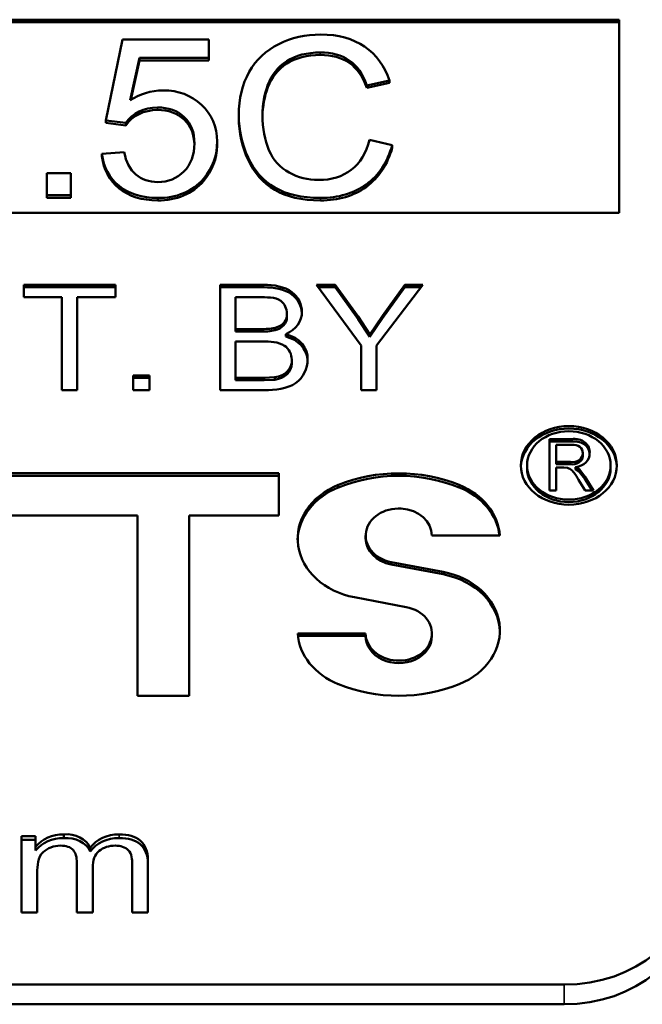
# Model space of a CAD drawing. Units: inches. Extents: x 51 to 397, y 40 to 259.
# Drawn here: x 224 to 224, y 118 to 118 of the extents above; entities that cross this region are included whole.
import ezdxf

# ---------------------------------------------------------------- set-up
doc = ezdxf.new("R2010")
doc.units = ezdxf.units.IN
doc.header["$LTSCALE"] = 25
doc.header["$MEASUREMENT"] = 0
doc.layers.add('Visible (ANSI)', color=7, linetype='Continuous', lineweight=50)
doc.layers.add('Visible Narrow (ANSI)', color=7, linetype='Continuous', lineweight=35)

msp = doc.modelspace()

# ---------------------------------------------------------------- linework, layer by layer
at = {"layer": 'Visible (ANSI)'}
for p, q in [((223.33999, 118.40317), (224.1464, 118.40317)), ((223.33999, 118.40202), (224.1464, 118.40202)), ((224.1464, 118.40317), (224.1464, 118.31306)), ((223.91469, 118.394), (223.90687, 118.35612)), ((223.95496, 118.394), (223.91469, 118.394)), ((223.95496, 118.38534), (223.95496, 118.394)), ((223.91826, 118.36556), (223.92258, 118.38534)), ((223.92258, 118.38419), (223.91855, 118.36576)), ((223.92258, 118.38534), (223.95496, 118.38534)), ((223.92258, 118.38419), (223.92258, 118.38534)), ((223.95496, 118.38419), (223.92258, 118.38419)), ((223.95496, 118.38419), (223.95496, 118.38534)), ((224.02863, 118.37247), (224.0392, 118.37478)), ((224.0392, 118.37363), (224.02863, 118.37133)), ((224.0392, 118.37363), (224.0392, 118.37478)), ((224.02863, 118.37133), (224.02863, 118.37247)), ((223.90687, 118.35612), (223.9162, 118.355)), ((223.90687, 118.35497), (223.90687, 118.35612)), ((223.9162, 118.35385), (223.90687, 118.35497)), ((223.9162, 118.35385), (223.9162, 118.355)), ((223.96895, 118.3575), (223.96895, 118.35865)), ((223.95881, 118.34441), (223.95881, 118.34556)), ((224.04057, 118.34466), (224.02987, 118.34713)), ((223.91551, 118.34134), (223.90509, 118.34056)), ((224.04057, 118.34351), (224.04057, 118.34466)), ((223.90509, 118.33941), (223.90509, 118.34056)), ((223.87929, 118.33151), (223.87929, 118.32123)), ((223.89061, 118.33151), (223.87929, 118.33151)), ((223.89061, 118.32123), (223.89061, 118.33151)), ((223.87929, 118.32123), (223.89061, 118.32123)), ((223.87929, 118.32008), (223.87929, 118.32123)), ((223.89061, 118.32008), (223.87929, 118.32008)), ((223.89061, 118.32008), (223.89061, 118.32123)), ((223.93109, 118.31884), (223.93109, 118.31999)), ((224.1464, 118.31306), (223.33999, 118.31306)), ((223.86857, 118.27363), (223.86857, 118.27944)), ((223.86857, 118.27944), (223.91138, 118.27944)), ((223.86857, 118.27829), (223.91138, 118.27829)), ((223.91138, 118.27944), (223.91138, 118.27363)), ((223.96026, 118.23029), (223.96026, 118.27944)), ((223.96026, 118.27944), (223.98052, 118.27944)), ((223.96026, 118.27829), (223.98052, 118.27829)), ((224.02607, 118.25111), (224.00526, 118.27944)), ((224.00526, 118.27944), (224.01395, 118.27944)), ((224.00611, 118.27829), (224.01395, 118.27829)), ((224.01395, 118.27944), (224.02456, 118.2646)), ((224.01395, 118.27829), (224.01395, 118.27944)), ((224.01395, 118.27829), (224.02456, 118.26345)), ((224.05474, 118.27944), (224.0332, 118.25111)), ((224.03599, 118.26498), (224.04642, 118.27944)), ((224.03599, 118.26383), (224.04642, 118.27829)), ((224.04642, 118.27944), (224.05474, 118.27944)), ((224.04642, 118.27829), (224.04642, 118.27944)), ((224.04642, 118.27829), (224.05387, 118.27829)), ((223.88636, 118.27363), (223.86857, 118.27363)), ((223.88636, 118.23029), (223.88636, 118.27363)), ((223.89349, 118.27363), (223.89349, 118.23029)), ((223.91138, 118.27363), (223.89349, 118.27363)), ((223.9674, 118.27363), (223.9674, 118.25879)), ((223.97819, 118.27363), (223.9674, 118.27363)), ((223.9914, 118.26433), (223.9914, 118.26548)), ((224.02456, 118.2646), (224.03005, 118.25632)), ((224.02456, 118.26345), (224.02456, 118.2646)), ((224.02456, 118.26345), (224.03005, 118.25517)), ((224.03005, 118.25632), (224.03599, 118.26498)), ((224.03005, 118.25517), (224.03599, 118.26383)), ((224.03599, 118.26383), (224.03599, 118.26498)), ((223.9674, 118.25765), (223.9674, 118.25879)), ((223.9674, 118.25879), (223.97906, 118.25879)), ((223.97906, 118.25765), (223.97906, 118.25879)), ((223.98587, 118.25821), (223.98587, 118.25936)), ((223.9674, 118.25765), (223.97906, 118.25765)), ((223.99086, 118.25529), (223.99086, 118.25643)), ((224.03005, 118.25517), (224.03005, 118.25632)), ((223.9674, 118.25299), (223.9674, 118.23609)), ((223.97988, 118.25299), (223.9674, 118.25299)), ((224.02607, 118.23029), (224.02607, 118.25111)), ((224.0332, 118.25111), (224.0332, 118.23029)), ((223.99368, 118.24272), (223.99368, 118.24387)), ((223.9197, 118.23029), (223.9197, 118.23714)), ((223.9197, 118.23714), (223.92724, 118.23714)), ((223.9197, 118.23599), (223.92724, 118.23599)), ((223.92724, 118.23714), (223.92724, 118.23029)), ((223.9674, 118.23495), (223.9674, 118.23609)), ((223.9674, 118.23609), (223.98084, 118.23609)), ((223.9674, 118.23495), (223.98084, 118.23495)), ((223.98084, 118.23609), (223.98574, 118.23632)), ((223.98084, 118.23495), (223.98084, 118.23609)), ((223.98084, 118.23495), (223.98574, 118.23517)), ((223.98574, 118.23517), (223.98574, 118.23632)), ((223.89349, 118.23029), (223.88636, 118.23029)), ((223.92724, 118.23029), (223.9197, 118.23029)), ((223.98084, 118.23029), (223.96026, 118.23029)), ((224.0332, 118.23029), (224.02607, 118.23029)), ((224.11391, 118.18346), (224.11391, 118.20742)), ((224.11391, 118.20742), (224.12427, 118.20742)), ((224.12427, 118.20627), (224.12427, 118.20742)), ((224.11391, 118.20627), (224.12427, 118.20627)), ((224.11701, 118.20477), (224.11701, 118.19685)), ((224.12441, 118.20477), (224.11701, 118.20477)), ((224.12943, 118.19949), (224.12943, 118.20063)), ((224.12944, 118.20003), (224.12944, 118.20118)), ((224.13261, 118.19989), (224.13261, 118.20088)), ((224.10346, 118.19402), (224.10346, 118.19517)), ((224.11701, 118.1957), (224.11701, 118.19685)), ((224.11701, 118.19685), (224.12365, 118.19685)), ((224.11701, 118.1957), (224.12365, 118.1957)), ((224.1206, 118.19411), (224.11701, 118.19411)), ((224.11701, 118.19411), (224.11701, 118.18346)), ((224.12231, 118.194), (224.1206, 118.19411)), ((224.12365, 118.1957), (224.12365, 118.19685)), ((224.12601, 118.19436), (224.12789, 118.19318)), ((224.12601, 118.19322), (224.12601, 118.19436)), ((224.14246, 118.19402), (224.14246, 118.19517)), ((223.77214, 118.19147), (223.98762, 118.19147)), ((223.77214, 118.19032), (223.98762, 118.19032)), ((223.98762, 118.19147), (223.98762, 118.17174)), ((224.12601, 118.19322), (224.12789, 118.19203)), ((224.12789, 118.19318), (224.13045, 118.18998)), ((224.12789, 118.19203), (224.12789, 118.19318)), ((224.12789, 118.19203), (224.13045, 118.18883)), ((224.13045, 118.18998), (224.13453, 118.18346)), ((224.13045, 118.18883), (224.13045, 118.18998)), ((224.13063, 118.18346), (224.12753, 118.18845)), ((224.13045, 118.18883), (224.13381, 118.18346)), ((224.11701, 118.18346), (224.11391, 118.18346)), ((224.13453, 118.18346), (224.13063, 118.18346)), ((223.92171, 118.17174), (223.83805, 118.17174)), ((223.92171, 118.08764), (223.92171, 118.17174)), ((223.98762, 118.17174), (223.94579, 118.17174)), ((223.94579, 118.17174), (223.94579, 118.08764)), ((224.02813, 118.16124), (224.02813, 118.16239)), ((224.09074, 118.16239), (224.05905, 118.16239)), ((224.04011, 118.15005), (224.06426, 118.14548)), ((224.04011, 118.1489), (224.06426, 118.14433)), ((224.04707, 118.12905), (224.02292, 118.13362)), ((223.99644, 118.11671), (224.02813, 118.11671)), ((223.99654, 118.11556), (224.02813, 118.11556)), ((224.02813, 118.11556), (224.02813, 118.11671)), ((224.05905, 118.11556), (224.05905, 118.11671)), ((223.94579, 118.08764), (223.92171, 118.08764)), ((223.86754, 117.98655), (223.86754, 118.02217)), ((223.86754, 118.02217), (223.87413, 118.02217)), ((223.86754, 118.02045), (223.87413, 118.02045)), ((223.87413, 118.02217), (223.87413, 118.01715)), ((223.8873, 118.02124), (223.8873, 118.02296)), ((223.87413, 118.01543), (223.87413, 118.01715)), ((223.8996, 118.01498), (223.8996, 118.0167)), ((223.92649, 118.01097), (223.92649, 117.98655)), ((223.89338, 117.98655), (223.89338, 118.00966)), ((223.90074, 118.00722), (223.90074, 117.98655)), ((223.91913, 117.98655), (223.91913, 118.00899)), ((223.8749, 118.00501), (223.8749, 117.98655)), ((223.8749, 117.98655), (223.86754, 117.98655)), ((223.90074, 117.98655), (223.89338, 117.98655)), ((223.92649, 117.98655), (223.91913, 117.98655)), ((224.1207, 117.95284), (223.3657, 117.95284)), ((223.3657, 117.94367), (224.1207, 117.94367))]:
    msp.add_line(p, q, dxfattribs=at)
for centre, major_axis, start_param, end_param in [((223.93403, 118.34976), (-0.02492, 0), 4.728732, 5.397886), ((223.93094, 118.34847), (0.01676, 0), 1.570036, 2.645542), ((223.93094, 118.34732), (-0.01676, 0), 4.711628, 5.787135), ((223.92334, 118.34556), (0.03547, 0), 5.67349, 6.308186), ((223.92334, 118.34441), (0.03547, 0), 5.67349, 6.283185), ((223.93183, 118.34035), (0.02487, 0), 4.68237, 5.687629), ((223.93183, 118.33921), (-0.02487, 0), 1.540777, 2.546036), ((223.98358, 118.26548), (0.00781, 0), 5.009762, 6.380604), ((223.98358, 118.26433), (0.00781, 0), 5.009762, 6.283185), ((223.98421, 118.26671), (0.01419, 0), 5.199644, 6.295437), ((223.9801, 118.27831), (0.02384, 0), 4.668608, 4.956836), ((223.9801, 118.27716), (0.02384, 0), 4.668608, 4.956836), ((223.98663, 118.24516), (0.0144, 0), 6.229393, 7.555895), ((223.98663, 118.24401), (0.0144, 0), 0.048633, 1.27271), ((223.98437, 118.24387), (0.00932, 0), 4.859765, 6.373865), ((223.98437, 118.24272), (0.00932, 0), 4.859765, 6.283185), ((224.12296, 118.19402), (0.02242, 0), 0.031229, 3.110363), ((224.12556, 118.20168), (0.00712, 0), 6.145377, 8.035498), ((224.12556, 118.20054), (0.00712, 0), 0.0985, 1.752313), ((224.12501, 118.20118), (0.00443, 0), 6.201926, 7.990022), ((224.12469, 118.20063), (0.00474, 0), 4.490229, 6.347342), ((224.12469, 118.19949), (0.00474, 0), 4.490229, 6.283185), ((224.12524, 118.20039), (0.00739, 0), 4.816719, 6.365145), ((224.12501, 118.20003), (0.00443, 0), 6.236307, 6.283185), ((224.12296, 118.19402), (0.0195, 0), 3.141593, 6.283185), ((224.04359, 118.13955), (0.06337, 0), 1.10955, 2.032043), ((224.04359, 118.1384), (0.06337, 0), 1.10955, 2.032043), ((224.03061, 118.16094), (-0.03422, 0), 5.173636, 7.627089), ((224.03061, 118.15979), (-0.03422, 0), 5.173636, 6.262723), ((224.05656, 118.16094), (0.03422, 0), 0.051936, 1.10955), ((224.05656, 118.15979), (0.03422, 0), 0.092968, 1.10955), ((224.04359, 118.16239), (0.01546, 0), 0, 4.485496), ((224.04359, 118.16124), (-0.01546, 0), 0, 1.343904), ((224.05656, 118.11817), (0.03422, 0), 5.173636, 7.627089), ((224.05656, 118.11702), (0.03422, 0), 0.020462, 1.343904), ((224.04359, 118.11671), (-0.01546, 0), 0, 4.485496), ((224.03061, 118.11817), (-0.03422, 0), 0.051936, 1.10955), ((224.04359, 118.11556), (-0.01546, 0), 0, 3.141593), ((224.04359, 118.13955), (-0.06337, 0), 1.10955, 2.032043), ((223.88703, 118.01043), (0.01529, 0), 1.553573, 2.575488), ((223.88703, 118.00871), (0.01529, 0), 1.553573, 2.575488), ((223.88855, 118.01337), (0.01177, 0), 0.352978, 1.677442), ((223.88855, 118.01165), (0.01177, 0), 0.352978, 1.677442), ((223.91303, 118.01016), (0.01563, 0), 1.569862, 2.604888), ((223.91303, 118.00844), (0.01563, 0), 1.569862, 2.604888), ((224.1207, 118.00199), (0.06, 0), 4.712389, 6.283185), ((224.1207, 117.99282), (0.06, 0), 4.712389, 6.283185)]:
    msp.add_ellipse(centre, major_axis=major_axis, ratio=0.819152, start_param=start_param, end_param=end_param, dxfattribs=at)
for major_axis in [(-0.02242, 0), (-0.0195, 0)]:
    msp.add_ellipse((224.12296, 118.19517), major_axis=major_axis, ratio=0.819152, dxfattribs=at)
for points, knots in [([(224.00723, 118.39624), (224.00005, 118.39624), (223.99349, 118.39476), (223.9816, 118.38884), (223.97701, 118.3845), (223.97056, 118.37304), (223.96895, 118.36633), (223.96895, 118.35865)], [0, 0, 0, 0, 0.333333, 0.333333, 0.666667, 0.666667, 1, 1, 1, 1]), ([(224.0392, 118.37478), (224.037, 118.38156), (224.03315, 118.38683), (224.02213, 118.39436), (224.01532, 118.39624), (224.00723, 118.39624)], [0, 0, 0, 0, 0.5, 0.5, 1, 1, 1, 1]), ([(223.98, 118.35871), (223.98, 118.36358), (223.98084, 118.3683), (223.98423, 118.37744), (223.98716, 118.38108), (223.99553, 118.38651), (224.00074, 118.38787), (224.00695, 118.38787)], [0, 0, 0, 0, 0.333333, 0.333333, 0.666667, 0.666667, 1, 1, 1, 1]), ([(224.00695, 118.38672), (224.00074, 118.38672), (223.99553, 118.38537), (223.98716, 118.37993), (223.98423, 118.37629), (223.9809, 118.36731), (223.98006, 118.36277), (223.98, 118.35809)], [0, 0, 0, 0, 0.3333333, 0.3333333, 0.6666667, 0.6666667, 0.9879497, 0.9879497, 0.9879497, 0.9879497]), ([(224.00695, 118.38787), (224.0124, 118.38787), (224.0169, 118.38664), (224.02404, 118.38174), (224.02676, 118.37783), (224.02863, 118.37247)], [0, 0, 0, 0, 0.5, 0.5, 1, 1, 1, 1]), ([(224.02863, 118.37133), (224.02676, 118.37668), (224.02404, 118.38059), (224.0169, 118.3855), (224.0124, 118.38672), (224.00695, 118.38672)], [0, 0, 0, 0, 0.5, 0.5, 1, 1, 1, 1]), ([(223.9588, 118.34629), (223.9588, 118.35329), (223.95636, 118.35903), (223.94662, 118.36794), (223.94067, 118.37017), (223.93362, 118.37017)], [0, 0, 0, 0, 0.5, 0.5, 1, 1, 1, 1]), ([(223.93095, 118.36219), (223.93612, 118.36219), (223.94029, 118.36069), (223.94665, 118.3547), (223.94824, 118.35061), (223.94824, 118.34545)], [0, 0, 0, 0, 0.5, 0.5, 1, 1, 1, 1]), ([(223.94823, 118.34486), (223.94812, 118.34977), (223.94653, 118.35366), (223.94029, 118.35954), (223.93612, 118.36104), (223.93095, 118.36104)], [0.0183331, 0.0183331, 0.0183331, 0.0183331, 0.5, 0.5, 1, 1, 1, 1]), ([(223.96895, 118.35865), (223.96895, 118.35161), (223.97038, 118.34502), (223.9761, 118.33277), (223.98026, 118.32809), (223.99119, 118.32161), (223.99829, 118.31999), (224.00702, 118.31999)], [0, 0, 0, 0, 0.333333, 0.333333, 0.666667, 0.666667, 1, 1, 1, 1]), ([(224.00702, 118.31884), (223.99829, 118.31884), (223.99119, 118.32046), (223.98026, 118.32694), (223.9761, 118.33163), (223.97038, 118.34388), (223.96895, 118.35046), (223.96895, 118.3575)], [0, 0, 0, 0, 0.333333, 0.333333, 0.666667, 0.666667, 1, 1, 1, 1]), ([(224.00613, 118.32836), (224.00119, 118.32836), (223.99661, 118.32951), (223.98815, 118.33412), (223.98503, 118.33762), (223.981, 118.34698), (223.98, 118.35245), (223.98, 118.35871)], [0, 0, 0, 0, 0.333333, 0.333333, 0.666667, 0.666667, 1, 1, 1, 1]), ([(223.94824, 118.34545), (223.94824, 118.34001), (223.94659, 118.33565), (223.94, 118.32906), (223.93593, 118.32741), (223.93109, 118.32741)], [0, 0, 0, 0, 0.5, 0.5, 1, 1, 1, 1]), ([(224.02987, 118.34713), (224.0284, 118.34091), (224.02559, 118.33623), (224.01727, 118.32994), (224.01217, 118.32836), (224.00613, 118.32836)], [0, 0, 0, 0, 0.5, 0.5, 1, 1, 1, 1]), ([(223.93109, 118.32741), (223.92711, 118.32741), (223.92371, 118.32857), (223.91809, 118.33321), (223.91629, 118.3367), (223.91551, 118.34134)], [0, 0, 0, 0, 0.5, 0.5, 1, 1, 1, 1]), ([(224.00702, 118.31999), (224.01548, 118.31999), (224.02263, 118.3221), (224.03429, 118.33053), (224.03833, 118.33664), (224.04057, 118.34466)], [0, 0, 0, 0, 0.5, 0.5, 1, 1, 1, 1]), ([(224.04057, 118.34351), (224.03833, 118.33549), (224.03429, 118.32938), (224.02263, 118.32095), (224.01548, 118.31884), (224.00702, 118.31884)], [0, 0, 0, 0, 0.5, 0.5, 1, 1, 1, 1]), ([(223.90509, 118.34056), (223.90577, 118.33434), (223.90844, 118.32936), (223.91772, 118.32186), (223.92372, 118.31999), (223.93109, 118.31999)], [0, 0, 0, 0, 0.5, 0.5, 1, 1, 1, 1]), ([(223.93109, 118.31884), (223.92372, 118.31884), (223.91772, 118.32072), (223.90844, 118.32821), (223.90577, 118.33319), (223.90509, 118.33941)], [0, 0, 0, 0, 0.5, 0.5, 1, 1, 1, 1]), ([(223.98052, 118.27944), (223.98514, 118.27944), (223.99487, 118.27791), (223.9984, 118.27017), (223.9984, 118.26685)], [0, 0, 0, 0, 0.532949, 1, 1, 1, 1]), ([(223.98052, 118.27829), (223.98514, 118.27829), (223.99464, 118.27679), (223.99823, 118.26938), (223.99839, 118.2662)], [0, 0, 0, 0, 0.5329491, 0.9766519, 0.9766519, 0.9766519, 0.9766519]), ([(223.99136, 118.2661), (223.99136, 118.2682), (223.98906, 118.27391), (223.9817, 118.27363), (223.97819, 118.27363)], [0, 0, 0, 0, 0.422043, 1, 1, 1, 1]), ([(223.99365, 118.24456), (223.99365, 118.24691), (223.99086, 118.25278), (223.98341, 118.25299), (223.97988, 118.25299)], [0, 0, 0, 0, 0.448843, 1, 1, 1, 1]), ([(224.00101, 118.24452), (224.00101, 118.24056), (223.99713, 118.23144), (223.98589, 118.23029), (223.98084, 118.23029)], [0, 0, 0, 0, 0.489249, 1, 1, 1, 1]), ([(224.12753, 118.18845), (224.12662, 118.18992), (224.12549, 118.19212), (224.12316, 118.19379), (224.12231, 118.194)], [0, 0, 0, 0, 0.693231, 1, 1, 1, 1]), ([(223.91304, 118.02296), (223.91734, 118.02296), (223.92066, 118.02198), (223.92532, 118.01806), (223.92649, 118.01504), (223.92649, 118.01097)], [0, 0, 0, 0, 0.5, 0.5, 1, 1, 1, 1]), ([(223.91304, 118.02124), (223.91734, 118.02124), (223.92066, 118.02026), (223.92532, 118.01634), (223.92649, 118.01332), (223.92649, 118.00925)], [0, 0, 0, 0, 0.5, 0.5, 1, 1, 1, 1]), ([(223.88565, 118.01771), (223.88272, 118.01771), (223.87514, 118.01495), (223.8749, 118.00833), (223.8749, 118.00501)], [0, 0, 0, 0, 0.420221, 1, 1, 1, 1]), ([(223.89338, 118.00966), (223.89338, 118.01236), (223.89278, 118.01437), (223.89037, 118.01705), (223.8884, 118.01771), (223.88565, 118.01771)], [0, 0, 0, 0, 0.5, 0.5, 1, 1, 1, 1]), ([(223.9114, 118.01771), (223.90832, 118.01771), (223.90577, 118.01688), (223.90175, 118.01356), (223.90074, 118.0109), (223.90074, 118.00722)], [0, 0, 0, 0, 0.5, 0.5, 1, 1, 1, 1]), ([(223.91913, 118.00899), (223.91913, 118.01124), (223.91911, 118.01599), (223.91357, 118.01771), (223.9114, 118.01771)], [0, 0, 0, 0, 0.559825, 1, 1, 1, 1])]:
    msp.add_open_spline(points, degree=3, knots=knots, dxfattribs=at)
at = {"layer": 'Visible Narrow (ANSI)'}
for p, q in [((224.00695, 118.38672), (224.00695, 118.38787)), ((223.93095, 118.36104), (223.93095, 118.36219)), ((223.95242, 118.32778), (223.95242, 118.32892)), ((224.00702, 118.31884), (224.00702, 118.31999)), ((223.98052, 118.27829), (223.98052, 118.27944)), ((223.9984, 118.26656), (223.9984, 118.26685)), ((224.01538, 118.18489), (224.01538, 118.18604)), ((224.07179, 118.18489), (224.07179, 118.18604)), ((224.04011, 118.1489), (224.04011, 118.15005)), ((224.06426, 118.14433), (224.06426, 118.14548)), ((223.91304, 118.02124), (223.91304, 118.02296)), ((224.1207, 117.95284), (224.1207, 117.94367))]:
    msp.add_line(p, q, dxfattribs=at)

doc.saveas('drawing.dxf')
